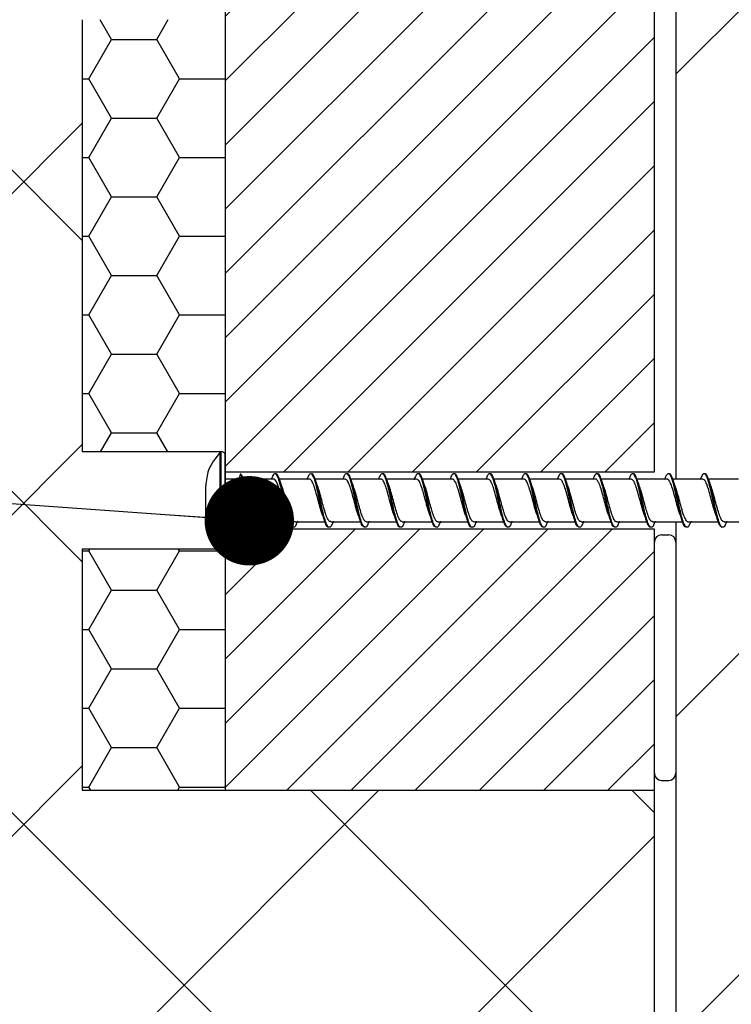
# Model space of a CAD drawing. Units: millimetres. Extents: x -14011 to -12096, y 10739 to 13500.
# Drawn here: x -13234 to -13134, y 11964 to 12101 of the extents above; entities that cross this region are included whole.
import ezdxf

# ---------------------------------------------------------------- set-up
doc = ezdxf.new("R2010")
doc.units = ezdxf.units.MM
for name, color, linetype in [('0-dim', 9, 'Continuous'), ('c-1hatch', 9, 'Continuous'), ('c-armatura', 6, 'Continuous'), ('c-metalas', 4, 'Continuous'), ('c-pjuvis', 3, 'Continuous')]:
    doc.layers.add(name, color=color, linetype=linetype)
doc.styles.add('ARIAL', font='ARIALN.TTF')
doc.dimstyles.new('DIM-10$7', dxfattribs={"dimscale": 25, "dimtxt": 25, "dimasz": 0, "dimexe": 1, "dimexo": 2.5, "dimgap": 0.5, "dimtad": 1, "dimdec": 4, "dimrnd": 1, "dimtxsty": 'ARIAL', "dimblk1": 'OBLIQUE', "dimblk2": 'OBLIQUE', "dimsah": 1, "dimcen": 4, "dimdle": 1, "dimclrd": 256, "dimclre": 256, "dimclrt": 11, "dimadec": 0, "dimazin": 0, "dimtfac": 1, "dimtdec": 4, "dimtix": 1, "dimtmove": 1, "dimatfit": 3, "dimldrblk": 'NONE', "dimfxl": 1, "dimtvp": 1, "dimtolj": 1, "dimlwd": -1, "dimarcsym": 0})

# ---------------------------------------------------------------- blocks, each defined once
blk = doc.blocks.new('_Oblique')
at = {"color": 0, "linetype": 'ByBlock', "lineweight": -2}
blk.add_line((-0.5, -0.5), (0.5, 0.5), dxfattribs=at)

msp = doc.modelspace()

# ---------------------------------------------------------------- hatches: boundary and pattern name
at = {"layer": 'c-1hatch', "ltscale": 5}
h = msp.add_hatch(dxfattribs=at)
h.set_pattern_fill('ANSI37', color=256, scale=10)
h.set_pattern_definition([(45, (-1917.88, -4e-12), (-22.45064, 22.45064), []), (135, (-1917.88, -4e-12), (-22.45064, -22.45064), [])])
h.paths.add_polyline_path([(-13144.78964, 11993.43783), (-13224.78964, 11993.43783), (-13224.78964, 12182.43783), (-13225.78964, 12182.43783), (-13225.78964, 12206.94256), (-13224.78964, 12228.47115), (-13394.78964, 12213.59808), (-13394.78964, 11707.43781), (-13173.28963, 11707.43781), (-13153.28963, 11727.43781), (-13144.78963, 11710.43781)])
h = msp.add_hatch(dxfattribs=at)
h.set_pattern_fill('HONEY', color=256, scale=2)
h.paths.add_polyline_path([(-13224.78964, 12206.44728), (-13224.78964, 12182.43783), (-13224.78964, 12171.92993), (-13205.37817, 12171.92993, -0.467361295), (-13204.78964, 12171.43783), (-13204.78964, 12202.43783), (-13204.78964, 12207.43783), (-13224.52711, 12207.43783, 0.130267043)])
h.paths.add_polyline_path([(-13204.78964, 12158.82741, -0.467361295), (-13205.37817, 12158.33531), (-13224.78964, 12158.33531), (-13224.78964, 12143.43783), (-13224.78964, 12122.43783), (-13204.78964, 12122.43783)])
h.paths.add_polyline_path([(-13224.78964, 12122.43783), (-13224.78964, 12114.73514), (-13205.37817, 12114.73514, -0.467361295), (-13204.78964, 12114.24304), (-13204.78964, 12122.43783), (-13224.78964, 12122.43783)], is_closed=False)
h.paths.add_polyline_path([(-13204.78964, 12101.63262, -0.467361295), (-13205.37817, 12101.14052), (-13224.78964, 12101.13262), (-13224.78964, 12040.73514), (-13205.37817, 12040.73514, -0.467361295), (-13204.78964, 12040.24304)])
h.paths.add_polyline_path([(-13204.78964, 11993.43783), (-13204.78964, 12027.63262, -0.467361295), (-13205.37817, 12027.14052), (-13224.78964, 12027.13262), (-13224.78964, 11993.43783)])
h = msp.add_hatch(dxfattribs=at)
h.set_pattern_fill('ANSI31', color=256, scale=2)
h.paths.add_polyline_path([(-13152.28964, 12207.43783), (-13204.78964, 12207.43783), (-13204.78964, 12202.43783), (-13204.78964, 12171.43783), (-13204.78964, 12169.13262), (-13144.78964, 12169.13262), (-13144.78964, 12171.43783), (-13144.78964, 12178.24695), (-13144.78964, 12203.24695), (-13144.78964, 12207.43783)])
h.paths.add_polyline_path([(-13204.78964, 12158.82741), (-13204.78964, 12122.43783), (-13144.78964, 12122.43783), (-13144.78964, 12139.33156), (-13144.78964, 12143.43783), (-13144.78964, 12159.33156), (-13144.78964, 12161.13262), (-13204.78964, 12161.13262)])
h.paths.add_polyline_path([(-13144.78964, 12102.13677), (-13144.78964, 12103.93783), (-13204.78964, 12103.93783), (-13204.78964, 12101.63262), (-13204.78964, 12040.24304), (-13204.78964, 12037.93783), (-13144.78964, 12037.93783)])
h.paths.add_polyline_path([(-13204.78964, 12029.93783), (-13204.78964, 12027.63262), (-13204.78964, 11993.43783), (-13144.78964, 11993.43783), (-13144.78964, 11995.8206), (-13144.78964, 12028.13677), (-13144.78964, 12029.93783), (-13198.52849, 12029.93783, -0.675038353), (-13204.32509, 12029.93783)])
h = msp.add_hatch(dxfattribs=at)
h.set_pattern_fill('ANSI32', color=256, scale=10)
h.set_pattern_definition([(45, (-2239.4, -262.95), (-67.3519, 67.3519), []), (45, (-2194.5, -262.95), (-67.3519, 67.3519), [])])
h.paths.add_polyline_path([(-12891.78963, 12207.43783), (-13141.78963, 12207.43783), (-13141.78963, 11704.43781), (-13133.28963, 11687.43781), (-13113.28963, 11707.43781), (-12891.78963, 11707.43781)])

# ---------------------------------------------------------------- linework, layer by layer
msp.add_line((-13143.78964, 12029.13677), (-13142.78964, 12029.13677), dxfattribs=at)
at = {"layer": 'c-1hatch', "linetype": 'Continuous', "lineweight": 25}
msp.add_line((-13143.78964, 11994.8206), (-13142.78964, 11994.8206), dxfattribs=at)
for centre, start, end in [((-13143.78964, 12028.13677), 90, 180), ((-13142.78964, 12028.13677), 0, 90), ((-13143.78964, 11995.8206), 180, 270), ((-13142.78964, 11995.8206), 270, 0)]:
    msp.add_arc(centre, 1, start, end, dxfattribs=at)
at = {"layer": 'c-armatura', "ltscale": 5}
for p, q in [((-13204.78964, 12122.43783), (-13204.78964, 11993.43783)), ((-13205.37817, 12040.73514), (-13224.78964, 12040.73514)), ((-13205.37817, 12027.14052), (-13224.78964, 12027.14052))]:
    msp.add_line(p, q, dxfattribs=at)
at = {"layer": 'c-armatura', "linetype": 'Continuous', "lineweight": 25}
for p, q in [((-13144.78964, 12037.93783), (-13144.78964, 12103.93783)), ((-13224.78964, 12101.13262), (-13224.78964, 12040.73514)), ((-13144.78964, 11993.43783), (-13144.78964, 12029.93783)), ((-13224.78964, 12027.13262), (-13224.78964, 11993.43783)), ((-13224.78964, 11993.43783), (-13144.78964, 11993.43783))]:
    msp.add_line(p, q, dxfattribs=at)
at = {"layer": 'c-metalas', "linetype": 'Continuous', "lineweight": 25}
for p, q in [((-13205.48769, 12033.93783), (-13205.48769, 12040.67611)), ((-13205.37817, 12033.93783), (-13205.37817, 12040.73514)), ((-13204.78964, 12033.93783), (-13204.78964, 12040.24304)), ((-13204.78964, 12037.93783), (-13144.78964, 12037.93783)), ((-13202.8884, 12036.93783), (-13204.78964, 12036.93783)), ((-13202.70075, 12037.63086), (-13202.90075, 12036.89225)), ((-13202.60075, 12037.63086), (-13202.70075, 12037.63086)), ((-13198.03915, 12036.93783), (-13202.24319, 12036.93783)), ((-13193.03962, 12036.93783), (-13197.24319, 12036.93783)), ((-13188.03899, 12036.93783), (-13192.24319, 12036.93783)), ((-13183.03957, 12036.93783), (-13187.24319, 12036.93783)), ((-13178.03966, 12036.93783), (-13182.24319, 12036.93783)), ((-13173.03941, 12036.93783), (-13177.24319, 12036.93783)), ((-13168.03978, 12036.93783), (-13172.24319, 12036.93783)), ((-13163.03916, 12036.93783), (-13167.24319, 12036.93783)), ((-13158.0397, 12036.93783), (-13162.24319, 12036.93783)), ((-13153.03902, 12036.93783), (-13157.24319, 12036.93783)), ((-13148.0401, 12036.93783), (-13152.24319, 12036.93783)), ((-13143.039, 12036.93783), (-13147.24319, 12036.93783)), ((-13138.04029, 12036.93783), (-13142.24319, 12036.93783)), ((-13133.03881, 12036.93783), (-13137.24318, 12036.93783)), ((-13207.51283, 12035.82621), (-13207.51283, 12035.98524)), ((-13207.51283, 12035.56717), (-13207.51283, 12035.82621)), ((-13207.51283, 12034.19686), (-13207.51283, 12035.56717)), ((-13207.51283, 12033.6788), (-13207.51283, 12034.19686)), ((-13207.51283, 12032.30848), (-13207.51283, 12033.6788)), ((-13205.48769, 12027.19954), (-13205.48769, 12033.93783)), ((-13205.37817, 12027.14052), (-13205.37817, 12033.93783)), ((-13204.78964, 12027.63262), (-13204.78964, 12033.93783)), ((-13207.51283, 12032.04945), (-13207.51283, 12032.30848)), ((-13207.51283, 12031.89042), (-13207.51283, 12032.04945)), ((-13204.78964, 12030.93783), (-13200.83415, 12030.93783)), ((-13200.04024, 12030.93783), (-13195.85601, 12030.93783)), ((-13195.03866, 12030.93783), (-13190.83451, 12030.93783)), ((-13190.04005, 12030.93783), (-13185.87611, 12030.93783)), ((-13185.03897, 12030.93783), (-13180.8351, 12030.93783)), ((-13180.03937, 12030.93783), (-13175.8966, 12030.93783)), ((-13175.03961, 12030.93783), (-13170.8359, 12030.93783)), ((-13170.03879, 12030.93783), (-13165.91745, 12030.93783)), ((-13165.04013, 12030.93783), (-13160.8369, 12030.93783)), ((-13160.03878, 12030.93783), (-13155.84014, 12030.93783)), ((-13155.03994, 12030.93783), (-13150.83811, 12030.93783)), ((-13150.03952, 12030.93783), (-13145.83828, 12030.93783)), ((-13145.03926, 12030.93783), (-13140.83951, 12030.93783)), ((-13140.04032, 12030.93783), (-13135.83679, 12030.93783)), ((-13135.0388, 12030.93783), (-13130.84109, 12030.93783)), ((-13144.78964, 12029.93783), (-13204.78964, 12029.93783))]:
    msp.add_line(p, q, dxfattribs=at)
at = {"layer": 'c-metalas', "linetype": 'Continuous', "lineweight": 25, "flags": 128}
msp.add_lwpolyline([(-13199.70886, 12031.03261), (-13199.91487, 12030.49629), (-13200.1985, 12030.19262), (-13200.4861, 12030.36542), (-13200.77135, 12030.99279), (-13201.05475, 12031.99227), (-13201.27437, 12032.93158), (-13201.48896, 12033.93797), (-13201.77514, 12035.25529), (-13202.06199, 12036.40548), (-13202.34538, 12037.23806), (-13202.60075, 12037.63086), (-13202.60075, 12037.63086)], dxfattribs=at)
at = {"layer": 'c-metalas', "linetype": 'Continuous', "lineweight": 25}
for centre, radius, start, end in [((-13205.34275, 12040.5383), 0.2, 100.1982667, 136.4434268), ((-13205.28964, 12040.24304), 0.5, 0, 100.1982667), ((-13205.34275, 12027.33736), 0.2, 223.5565732, 259.8017333), ((-13205.28964, 12027.63262), 0.5, 259.8017333, 0)]:
    msp.add_arc(centre, radius, start, end, dxfattribs=at)
for points, knots in [([(-13205.48769, 12040.67611), (-13206.13768, 12039.8777), (-13207.26493, 12038.49302), (-13207.43909, 12036.73119), (-13207.51283, 12035.98524)], [0, 0, 0, 0, 0.576607081, 1, 1, 1, 1]), ([(-13201.15622, 12031.80892), (-13201.16758, 12031.83339), (-13201.27333, 12032.06105), (-13201.47028, 12032.75842), (-13201.75301, 12033.7975), (-13202.04732, 12034.91416), (-13202.33536, 12035.87022), (-13202.61776, 12036.59756), (-13202.8037, 12036.79119), (-13202.90075, 12036.89225)], [0, 0, 0, 0, 0.0194210235, 0.1807565458, 0.3397677874, 0.5094988297, 0.6820462602, 0.8340459428, 1, 1, 1, 1]), ([(-13200.33936, 12030.23572), (-13200.36556, 12030.22155), (-13200.48649, 12030.15617), (-13200.70132, 12030.5224), (-13200.98989, 12031.30488), (-13201.2745, 12032.45911), (-13201.55762, 12033.79093), (-13201.84544, 12035.14628), (-13202.13103, 12036.33821), (-13202.41399, 12037.25871), (-13202.60503, 12037.50664), (-13202.70075, 12037.63086)], [0, 0, 0, 0, 0.033351488, 0.153953194, 0.275161833, 0.39591113, 0.516463135, 0.637598075, 0.758464772, 0.878991894, 1, 1, 1, 1]), ([(-13201.91847, 12036.06701), (-13201.96367, 12036.18915), (-13202.05465, 12036.43499), (-13202.1434, 12036.69297), (-13202.18806, 12036.82278)], [0, 0, 0, 0, 0.496813855, 1, 1, 1, 1]), ([(-13195.33905, 12030.22731), (-13195.41534, 12030.24105), (-13195.58734, 12030.27201), (-13195.85237, 12030.88241), (-13196.13549, 12031.87266), (-13196.42352, 12033.1399), (-13196.70886, 12034.50506), (-13196.99184, 12035.79921), (-13197.27889, 12036.85554), (-13197.56536, 12037.54339), (-13197.84824, 12037.76165), (-13198.11698, 12037.54869), (-13198.29095, 12037.07347), (-13198.36932, 12036.85936)], [0, 0, 0, 0, 0.075023699, 0.169148819, 0.263146528, 0.357608682, 0.451820854, 0.545794562, 0.640167645, 0.734485646, 0.828454745, 0.922714853, 1, 1, 1, 1]), ([(-13196.15205, 12031.808), (-13196.21172, 12031.96671), (-13196.36746, 12032.38096), (-13196.62377, 12033.30561), (-13196.90452, 12034.37253), (-13197.18258, 12035.39658), (-13197.42197, 12036.10394), (-13197.62877, 12036.57267), (-13197.82152, 12036.83779), (-13197.9594, 12036.99106), (-13198.03829, 12036.93664), (-13198.03915, 12036.93605)], [0, 0, 0, 0, 0.095478183, 0.249212697, 0.403052917, 0.54068018, 0.696758131, 0.77699198, 0.874955817, 0.998634154, 1, 1, 1, 1]), ([(-13194.70886, 12031.03261), (-13194.7776, 12030.83537), (-13194.94118, 12030.36601), (-13195.19812, 12030.11971), (-13195.48627, 12030.28527), (-13195.77167, 12030.92875), (-13196.03151, 12031.8721), (-13196.27497, 12032.91608), (-13196.51075, 12034.04609), (-13196.7753, 12035.28308), (-13197.06221, 12036.46248), (-13197.34524, 12037.29068), (-13197.57123, 12037.69903), (-13197.7031, 12037.64569), (-13197.73934, 12037.63103)], [0, 0, 0, 0, 0.068072293, 0.161984966, 0.25636676, 0.350470952, 0.444356266, 0.51639578, 0.587837805, 0.682051425, 0.776345038, 0.870229293, 0.964339289, 1, 1, 1, 1]), ([(-13196.91847, 12036.06701), (-13196.96367, 12036.18915), (-13197.05465, 12036.43499), (-13197.1434, 12036.69297), (-13197.18806, 12036.82278)], [0, 0, 0, 0, 0.496813855, 1, 1, 1, 1]), ([(-13190.33937, 12030.2399), (-13190.36963, 12030.22514), (-13190.49468, 12030.16413), (-13190.7133, 12030.54663), (-13191.0016, 12031.34758), (-13191.28669, 12032.51216), (-13191.56969, 12033.84892), (-13191.85701, 12035.19919), (-13192.14319, 12036.3888), (-13192.42614, 12037.26496), (-13192.71222, 12037.72504), (-13192.99973, 12037.67687), (-13193.21718, 12037.34809), (-13193.34153, 12036.93905), (-13193.37096, 12036.84225)], [0, 0, 0, 0, 0.029972606, 0.123874139, 0.218246115, 0.312330982, 0.406203948, 0.500496772, 0.59468292, 0.688546679, 0.782727305, 0.877025082, 0.97089902, 1, 1, 1, 1]), ([(-13191.15615, 12031.81529), (-13191.17188, 12031.84937), (-13191.2826, 12032.08936), (-13191.48498, 12032.80842), (-13191.76707, 12033.85229), (-13192.05964, 12034.95749), (-13192.34847, 12035.91782), (-13192.63926, 12036.61305), (-13192.86787, 12036.94932), (-13193.00574, 12036.90797), (-13193.03962, 12036.89781)], [0, 0, 0, 0, 0.024900726, 0.175367544, 0.32260835, 0.478288373, 0.637770842, 0.78111007, 0.946212879, 1, 1, 1, 1]), ([(-13189.70886, 12031.03261), (-13189.7776, 12030.83537), (-13189.94118, 12030.36601), (-13190.19812, 12030.11971), (-13190.48627, 12030.28527), (-13190.77167, 12030.92875), (-13191.03151, 12031.8721), (-13191.27497, 12032.91608), (-13191.51075, 12034.04609), (-13191.7753, 12035.28308), (-13192.06221, 12036.46249), (-13192.34524, 12037.29065), (-13192.57115, 12037.69897), (-13192.70295, 12037.6457), (-13192.73911, 12037.63108)], [0, 0, 0, 0, 0.068077319, 0.161996926, 0.256385689, 0.350496829, 0.444389075, 0.516433908, 0.587881208, 0.682101784, 0.776402359, 0.870293546, 0.96441049, 1, 1, 1, 1]), ([(-13191.91846, 12036.06701), (-13191.96367, 12036.18915), (-13192.05465, 12036.43499), (-13192.1434, 12036.69297), (-13192.18806, 12036.82278)], [0, 0, 0, 0, 0.496813855, 1, 1, 1, 1]), ([(-13185.33898, 12030.22094), (-13185.4192, 12030.24039), (-13185.59511, 12030.28304), (-13185.86457, 12030.91657), (-13186.14755, 12031.92162), (-13186.43513, 12033.1963), (-13186.72102, 12034.56193), (-13187.00397, 12035.84925), (-13187.29036, 12036.89248), (-13187.57749, 12037.5627), (-13187.86041, 12037.75991), (-13188.12485, 12037.53381), (-13188.29522, 12037.06047), (-13188.36994, 12036.85288)], [0, 0, 0, 0, 0.078930126, 0.173078164, 0.267040462, 0.361440518, 0.455685478, 0.549633955, 0.643925742, 0.738283797, 0.832237855, 0.92642477, 1, 1, 1, 1]), ([(-13186.15216, 12031.81134), (-13186.21657, 12031.9829), (-13186.37644, 12032.40874), (-13186.63863, 12033.36269), (-13186.92465, 12034.44915), (-13187.20751, 12035.47875), (-13187.49212, 12036.30298), (-13187.77301, 12036.84281), (-13187.95411, 12036.9061), (-13188.03899, 12036.93577)], [0, 0, 0, 0, 0.1029917771, 0.2556393627, 0.4135070676, 0.5562862528, 0.7096707942, 0.8639208547, 1, 1, 1, 1]), ([(-13184.70885, 12031.03261), (-13184.7776, 12030.83537), (-13184.94118, 12030.36601), (-13185.19812, 12030.11971), (-13185.48627, 12030.28527), (-13185.77167, 12030.92875), (-13186.03151, 12031.8721), (-13186.27497, 12032.91608), (-13186.51075, 12034.04609), (-13186.7753, 12035.28308), (-13187.06221, 12036.46249), (-13187.34524, 12037.29066), (-13187.57118, 12037.69899), (-13187.70301, 12037.6457), (-13187.7392, 12037.63106)], [0, 0, 0, 0, 0.068075377, 0.161992306, 0.256378377, 0.350486834, 0.444376401, 0.516419181, 0.587864443, 0.682082332, 0.776380217, 0.870268727, 0.964382987, 1, 1, 1, 1]), ([(-13186.91846, 12036.06701), (-13186.96367, 12036.18915), (-13187.05465, 12036.43499), (-13187.1434, 12036.69297), (-13187.18806, 12036.82278)], [0, 0, 0, 0, 0.496813855, 1, 1, 1, 1]), ([(-13180.33938, 12030.24321), (-13180.37369, 12030.22833), (-13180.50288, 12030.1723), (-13180.72533, 12030.57174), (-13181.01324, 12031.39079), (-13181.29885, 12032.56563), (-13181.58181, 12033.90645), (-13181.86851, 12035.25342), (-13182.15533, 12036.43278), (-13182.4383, 12037.29298), (-13182.72379, 12037.73405), (-13183.01181, 12037.66397), (-13183.22524, 12037.33093), (-13183.34531, 12036.93136), (-13183.37053, 12036.84741)], [0, 0, 0, 0, 0.033965738, 0.127863162, 0.222212101, 0.316361154, 0.410240168, 0.504488322, 0.598748374, 0.69262836, 0.786767301, 0.881124076, 0.975024415, 1, 1, 1, 1]), ([(-13181.15644, 12031.82442), (-13181.17742, 12031.86997), (-13181.2945, 12032.12415), (-13181.50294, 12032.87115), (-13181.7845, 12033.91853), (-13182.06954, 12034.9956), (-13182.3531, 12035.92801), (-13182.63418, 12036.60044), (-13182.86289, 12036.94653), (-13183.00121, 12036.90088), (-13183.03957, 12036.88822)], [0, 0, 0, 0, 0.0332823142, 0.1857185669, 0.3311978312, 0.4861364522, 0.6378616158, 0.7801049707, 0.9390179177, 1, 1, 1, 1]), ([(-13179.70885, 12031.03261), (-13179.7776, 12030.83537), (-13179.94118, 12030.36601), (-13180.19812, 12030.11971), (-13180.48627, 12030.28527), (-13180.77167, 12030.92875), (-13181.03151, 12031.8721), (-13181.27497, 12032.91608), (-13181.51075, 12034.04609), (-13181.7753, 12035.28308), (-13182.06221, 12036.46248), (-13182.34524, 12037.29067), (-13182.57121, 12037.69902), (-13182.70306, 12037.64569), (-13182.73928, 12037.63105)], [0, 0, 0, 0, 0.068073645, 0.161988184, 0.256371853, 0.350477915, 0.444365094, 0.516406039, 0.587849484, 0.682064975, 0.776360461, 0.870246581, 0.964358447, 1, 1, 1, 1]), ([(-13181.91846, 12036.06701), (-13181.96367, 12036.18915), (-13182.05465, 12036.43499), (-13182.1434, 12036.69297), (-13182.18806, 12036.82278)], [0, 0, 0, 0, 0.496813855, 1, 1, 1, 1]), ([(-13175.30364, 12030.19147), (-13175.39954, 12030.21874), (-13175.59108, 12030.27321), (-13175.87675, 12030.94957), (-13176.15964, 12031.9715), (-13176.44666, 12033.25271), (-13176.73317, 12034.61867), (-13177.01612, 12035.89888), (-13177.30191, 12036.92877), (-13177.58958, 12037.5812), (-13177.87259, 12037.75729), (-13178.13277, 12037.51866), (-13178.29947, 12037.04779), (-13178.37048, 12036.84722)], [0, 0, 0, 0, 0.093337725, 0.186436677, 0.279294505, 0.372542167, 0.465746616, 0.558600852, 0.651737169, 0.745045941, 0.837915759, 0.930958145, 1, 1, 1, 1]), ([(-13176.15178, 12031.80526), (-13176.21387, 12031.97206), (-13176.37261, 12032.39853), (-13176.58867, 12033.17827), (-13176.79369, 12033.9584), (-13176.98252, 12034.65889), (-13177.21711, 12035.5072), (-13177.49659, 12036.31577), (-13177.78075, 12036.85616), (-13177.95884, 12036.89815), (-13178.03966, 12036.91721)], [0, 0, 0, 0, 0.099518625, 0.254437509, 0.337514288, 0.430836431, 0.550365332, 0.715578372, 0.870921673, 1, 1, 1, 1]), ([(-13174.70885, 12031.03261), (-13174.7776, 12030.83537), (-13174.94118, 12030.36601), (-13175.19812, 12030.11971), (-13175.48627, 12030.28527), (-13175.77167, 12030.92875), (-13176.03151, 12031.8721), (-13176.27497, 12032.91608), (-13176.51075, 12034.04609), (-13176.7753, 12035.28308), (-13177.06221, 12036.46249), (-13177.34524, 12037.29064), (-13177.57114, 12037.69895), (-13177.70291, 12037.6457), (-13177.73906, 12037.63109)], [0, 0, 0, 0, 0.068078566, 0.161999893, 0.256390386, 0.35050325, 0.444397216, 0.516443369, 0.587891978, 0.68211428, 0.776416583, 0.87030949, 0.964428159, 1, 1, 1, 1]), ([(-13176.91846, 12036.06701), (-13176.96367, 12036.18915), (-13177.05465, 12036.43499), (-13177.1434, 12036.69297), (-13177.18806, 12036.82278)], [0, 0, 0, 0, 0.496813855, 1, 1, 1, 1]), ([(-13170.33939, 12030.24566), (-13170.37776, 12030.23114), (-13170.51109, 12030.1807), (-13170.73742, 12030.59771), (-13171.02481, 12031.43455), (-13171.31101, 12032.61939), (-13171.59396, 12033.964), (-13171.88001, 12035.30735), (-13172.16744, 12036.4762), (-13172.45047, 12037.32025), (-13172.73545, 12037.74223), (-13173.02383, 12037.65013), (-13173.23326, 12037.31373), (-13173.34901, 12036.92426), (-13173.36999, 12036.85365)], [0, 0, 0, 0, 0.037948231, 0.131852483, 0.2261726, 0.320396636, 0.414292649, 0.508500112, 0.602835094, 0.696742262, 0.790850285, 0.885260294, 0.979197979, 1, 1, 1, 1]), ([(-13171.15585, 12031.82185), (-13171.17889, 12031.87337), (-13171.30193, 12032.14845), (-13171.51544, 12032.91325), (-13171.79641, 12033.96452), (-13172.08094, 12035.03746), (-13172.36512, 12035.9581), (-13172.60172, 12036.53442), (-13172.79293, 12036.80217), (-13172.92304, 12036.93806), (-13173.00473, 12036.90601), (-13173.03941, 12036.8924)], [0, 0, 0, 0, 0.0365210214, 0.1949775456, 0.3384910193, 0.4882047954, 0.6462605262, 0.7869937021, 0.8712927817, 0.9453605272, 1, 1, 1, 1]), ([(-13169.70885, 12031.03261), (-13169.7776, 12030.83537), (-13169.94118, 12030.36601), (-13170.19812, 12030.11971), (-13170.48627, 12030.28527), (-13170.77167, 12030.92875), (-13171.03151, 12031.8721), (-13171.27497, 12032.91608), (-13171.51075, 12034.04609), (-13171.7753, 12035.28308), (-13172.06221, 12036.46248), (-13172.34524, 12037.29068), (-13172.57126, 12037.69906), (-13172.70315, 12037.64569), (-13172.73942, 12037.63102)], [0, 0, 0, 0, 0.068070437, 0.161980549, 0.256359771, 0.350461397, 0.444344151, 0.516381701, 0.587821778, 0.682032829, 0.776323871, 0.870205566, 0.964312996, 1, 1, 1, 1]), ([(-13171.91846, 12036.06701), (-13171.96367, 12036.18915), (-13172.05465, 12036.43499), (-13172.1434, 12036.69297), (-13172.18806, 12036.82278)], [0, 0, 0, 0, 0.496813855, 1, 1, 1, 1]), ([(-13165.31567, 12030.18941), (-13165.4114, 12030.22344), (-13165.6027, 12030.29145), (-13165.88891, 12030.9858), (-13166.17178, 12032.02111), (-13166.45814, 12033.30944), (-13166.7453, 12034.67519), (-13167.02829, 12035.94811), (-13167.31353, 12036.96438), (-13167.60163, 12037.5989), (-13167.88479, 12037.75379), (-13168.14074, 12037.50325), (-13168.30369, 12037.03546), (-13168.37093, 12036.84242)], [0, 0, 0, 0, 0.093644878, 0.187145736, 0.280346978, 0.373883325, 0.467496371, 0.560704115, 0.654137352, 0.747834626, 0.841068102, 0.934416879, 1, 1, 1, 1]), ([(-13166.15085, 12031.79691), (-13166.22429, 12031.99966), (-13166.39787, 12032.47885), (-13166.67729, 12033.51107), (-13166.96599, 12034.6055), (-13167.24302, 12035.59041), (-13167.52311, 12036.37735), (-13167.79434, 12036.87266), (-13167.9683, 12036.90224), (-13168.03978, 12036.91439)], [0, 0, 0, 0, 0.117429465, 0.277530948, 0.44181509, 0.572648198, 0.721992448, 0.885776264, 1, 1, 1, 1]), ([(-13164.70885, 12031.03261), (-13164.7776, 12030.83537), (-13164.94118, 12030.36601), (-13165.19812, 12030.11971), (-13165.48627, 12030.28527), (-13165.77167, 12030.92875), (-13166.03151, 12031.8721), (-13166.27497, 12032.91608), (-13166.51075, 12034.04609), (-13166.7753, 12035.28308), (-13167.06221, 12036.46249), (-13167.34524, 12037.29063), (-13167.57109, 12037.69891), (-13167.70282, 12037.6457), (-13167.73892, 12037.63112)], [0, 0, 0, 0, 0.06808168, 0.162007304, 0.256402115, 0.350519284, 0.444417545, 0.516466994, 0.587918872, 0.682145484, 0.7764521, 0.870349303, 0.964472277, 1, 1, 1, 1]), ([(-13166.91846, 12036.06701), (-13166.96367, 12036.18915), (-13167.05465, 12036.43499), (-13167.1434, 12036.69297), (-13167.18806, 12036.82278)], [0, 0, 0, 0, 0.496813855, 1, 1, 1, 1]), ([(-13160.3394, 12030.24726), (-13160.38183, 12030.2336), (-13160.51931, 12030.18932), (-13160.74955, 12030.62451), (-13161.03629, 12031.47883), (-13161.32315, 12032.67342), (-13161.60612, 12034.02157), (-13161.8916, 12035.36099), (-13162.17951, 12036.51909), (-13162.46265, 12037.34676), (-13162.74718, 12037.74958), (-13163.0358, 12037.63533), (-13163.24121, 12037.29651), (-13163.35263, 12036.9178), (-13163.36933, 12036.86103)], [0, 0, 0, 0, 0.041917367, 0.135840001, 0.230126441, 0.324436541, 0.41836112, 0.512539228, 0.606944024, 0.700889937, 0.794978448, 0.889436513, 0.983423091, 1, 1, 1, 1]), ([(-13161.15544, 12031.82479), (-13161.18209, 12031.8852), (-13161.30771, 12032.16992), (-13161.52559, 12032.94841), (-13161.80657, 12034.00348), (-13162.08916, 12035.0666), (-13162.37476, 12035.99361), (-13162.65854, 12036.64143), (-13162.8786, 12036.95715), (-13163.00754, 12036.90547), (-13163.03916, 12036.8928)], [0, 0, 0, 0, 0.0423214182, 0.1994624313, 0.3446099229, 0.4941726026, 0.6489715566, 0.7958715824, 0.9499409633, 1, 1, 1, 1]), ([(-13159.70885, 12031.03261), (-13159.7776, 12030.83537), (-13159.94118, 12030.36601), (-13160.19812, 12030.11971), (-13160.48627, 12030.28527), (-13160.77167, 12030.92875), (-13161.03151, 12031.8721), (-13161.27497, 12032.91608), (-13161.51075, 12034.04609), (-13161.7753, 12035.28308), (-13162.06221, 12036.46248), (-13162.34524, 12037.2907), (-13162.5713, 12037.69909), (-13162.70323, 12037.64569), (-13162.73954, 12037.63099)], [0, 0, 0, 0, 0.068067788, 0.161974248, 0.256349797, 0.350447763, 0.444326864, 0.516361612, 0.58779891, 0.682006296, 0.77629367, 0.870171713, 0.964275482, 1, 1, 1, 1]), ([(-13161.91846, 12036.06701), (-13161.96367, 12036.18915), (-13162.05465, 12036.43499), (-13162.1434, 12036.69297), (-13162.18806, 12036.82278)], [0, 0, 0, 0, 0.496813855, 1, 1, 1, 1]), ([(-13155.32773, 12030.18819), (-13155.42325, 12030.22897), (-13155.61424, 12030.31051), (-13155.90105, 12031.02266), (-13156.18394, 12032.07117), (-13156.46969, 12033.36634), (-13156.75739, 12034.73157), (-13157.04047, 12035.9969), (-13157.32523, 12036.99931), (-13157.61362, 12037.61579), (-13157.89701, 12037.74939), (-13158.14876, 12037.4876), (-13158.30788, 12037.02347), (-13158.37129, 12036.83849)], [0, 0, 0, 0, 0.093945486, 0.187858884, 0.281413937, 0.375247681, 0.469264612, 0.562836332, 0.656576376, 0.750656183, 0.844263844, 0.937929028, 1, 1, 1, 1]), ([(-13156.15051, 12031.79198), (-13156.22314, 12031.99375), (-13156.39526, 12032.47187), (-13156.66494, 12033.46602), (-13156.95072, 12034.54536), (-13157.2331, 12035.56284), (-13157.51951, 12036.37135), (-13157.79509, 12036.86707), (-13157.96499, 12036.90262), (-13158.0397, 12036.91826)], [0, 0, 0, 0, 0.116206369, 0.275370401, 0.426544536, 0.566381919, 0.728257814, 0.880512817, 1, 1, 1, 1]), ([(-13154.70885, 12031.03261), (-13154.7776, 12030.83537), (-13154.94118, 12030.36601), (-13155.19812, 12030.11971), (-13155.48627, 12030.28527), (-13155.77167, 12030.92875), (-13156.03151, 12031.8721), (-13156.27497, 12032.91608), (-13156.51075, 12034.04609), (-13156.7753, 12035.28308), (-13157.06221, 12036.4625), (-13157.34524, 12037.29061), (-13157.57105, 12037.69888), (-13157.70273, 12037.6457), (-13157.73879, 12037.63115)], [0, 0, 0, 0, 0.068084542, 0.162014115, 0.256412895, 0.350534021, 0.44443623, 0.516488708, 0.587943589, 0.682174163, 0.776484744, 0.870385894, 0.964512826, 1, 1, 1, 1]), ([(-13156.91846, 12036.06701), (-13156.96367, 12036.18915), (-13157.05465, 12036.43499), (-13157.1434, 12036.69297), (-13157.18806, 12036.82278)], [0, 0, 0, 0, 0.496813855, 1, 1, 1, 1]), ([(-13150.33942, 12030.24801), (-13150.38589, 12030.23571), (-13150.52754, 12030.19819), (-13150.76171, 12030.65215), (-13151.0478, 12031.52366), (-13151.33526, 12032.72776), (-13151.61829, 12034.07915), (-13151.90326, 12035.41432), (-13152.19152, 12036.5614), (-13152.47485, 12037.37251), (-13152.75897, 12037.75609), (-13153.0477, 12037.61957), (-13153.2491, 12037.2793), (-13153.35615, 12036.91203), (-13153.36853, 12036.86956)], [0, 0, 0, 0, 0.045870633, 0.13982383, 0.234083132, 0.328480217, 0.422445547, 0.516606289, 0.611076368, 0.705073203, 0.799154253, 0.893655793, 0.987703422, 1, 1, 1, 1]), ([(-13151.15512, 12031.82812), (-13151.18784, 12031.90403), (-13151.31672, 12032.20306), (-13151.54026, 12033.00017), (-13151.81857, 12034.04893), (-13152.10261, 12035.11664), (-13152.3437, 12035.88211), (-13152.50326, 12036.28915), (-13152.59744, 12036.49292), (-13152.74298, 12036.75195), (-13152.89281, 12036.96444), (-13153.01364, 12036.91184), (-13153.03902, 12036.9008)], [0, 0, 0, 0, 0.051981814, 0.204772276, 0.352897519, 0.498660053, 0.657628644, 0.730458914, 0.758392384, 0.809006509, 0.959883807, 1, 1, 1, 1]), ([(-13149.70885, 12031.03261), (-13149.7776, 12030.83537), (-13149.94118, 12030.36601), (-13150.19812, 12030.11971), (-13150.48627, 12030.28527), (-13150.77167, 12030.92875), (-13151.03151, 12031.8721), (-13151.27497, 12032.91608), (-13151.51075, 12034.04609), (-13151.7753, 12035.28309), (-13152.06221, 12036.46247), (-13152.34524, 12037.29071), (-13152.57132, 12037.69912), (-13152.70329, 12037.64569), (-13152.73963, 12037.63097)], [0, 0, 0, 0, 0.068065775, 0.161969457, 0.256342215, 0.350437397, 0.444313722, 0.516346339, 0.587781524, 0.681986124, 0.776270708, 0.870145974, 0.96424696, 1, 1, 1, 1]), ([(-13151.91846, 12036.06701), (-13151.96367, 12036.18915), (-13152.05465, 12036.43499), (-13152.1434, 12036.69297), (-13152.18806, 12036.82278)], [0, 0, 0, 0, 0.496813855, 1, 1, 1, 1]), ([(-13145.33982, 12030.18783), (-13145.4351, 12030.23534), (-13145.62575, 12030.33039), (-13145.91316, 12031.06017), (-13146.1961, 12032.12168), (-13146.48132, 12033.42339), (-13146.76943, 12034.78781), (-13147.05266, 12036.04526), (-13147.33699, 12037.03355), (-13147.62555, 12037.63185), (-13147.90922, 12037.74411), (-13148.15682, 12037.47172), (-13148.31203, 12037.01186), (-13148.37157, 12036.83544)], [0, 0, 0, 0, 0.094244168, 0.1885765139, 0.2824960645, 0.3766372731, 0.4710524141, 0.5649988634, 0.6590559157, 0.7535123739, 0.8475050271, 0.9414969428, 1, 1, 1, 1]), ([(-13146.14958, 12031.78473), (-13146.23181, 12032.01728), (-13146.40832, 12032.51654), (-13146.6813, 12033.52997), (-13146.96955, 12034.61691), (-13147.24794, 12035.60938), (-13147.44867, 12036.16744), (-13147.57816, 12036.45112), (-13147.68002, 12036.64752), (-13147.83831, 12036.88788), (-13147.97015, 12036.89865), (-13148.0401, 12036.90437)], [0, 0, 0, 0, 0.1311323818, 0.2815233157, 0.4331396153, 0.5836443821, 0.7273369515, 0.7502345409, 0.7899371326, 0.888548661, 1, 1, 1, 1]), ([(-13144.70885, 12031.03261), (-13144.7776, 12030.83537), (-13144.94118, 12030.36601), (-13145.19812, 12030.11971), (-13145.48627, 12030.28527), (-13145.77166, 12030.92875), (-13146.03151, 12031.8721), (-13146.27497, 12032.91608), (-13146.51075, 12034.04609), (-13146.7753, 12035.28308), (-13147.06221, 12036.4625), (-13147.34524, 12037.2906), (-13147.57101, 12037.69885), (-13147.70266, 12037.64571), (-13147.73868, 12037.63117)], [0, 0, 0, 0, 0.068086977, 0.162019908, 0.256422062, 0.350546553, 0.444452119, 0.516507173, 0.587964609, 0.682198552, 0.776512505, 0.870417012, 0.964547309, 1, 1, 1, 1]), ([(-13146.91846, 12036.06701), (-13146.96367, 12036.18915), (-13147.05465, 12036.43499), (-13147.1434, 12036.69297), (-13147.18806, 12036.82278)], [0, 0, 0, 0, 0.496813855, 1, 1, 1, 1]), ([(-13140.33943, 12030.24794), (-13140.38994, 12030.23749), (-13140.53576, 12030.20732), (-13140.77389, 12030.68063), (-13141.05939, 12031.56903), (-13141.34732, 12032.78241), (-13141.63048, 12034.13672), (-13141.915, 12035.46732), (-13142.20349, 12036.60315), (-13142.48705, 12037.39748), (-13142.77084, 12037.76177), (-13143.05953, 12037.60282), (-13143.25692, 12037.26214), (-13143.35957, 12036.90698), (-13143.36758, 12036.8793)], [0, 0, 0, 0, 0.04981369, 0.143809475, 0.238053426, 0.332532842, 0.426550948, 0.520706182, 0.615236823, 0.709296592, 0.803382097, 0.897922351, 0.99204302, 1, 1, 1, 1]), ([(-13141.15506, 12031.82845), (-13141.18833, 12031.90595), (-13141.32377, 12032.2215), (-13141.56053, 12033.07165), (-13141.80843, 12034.01601), (-13141.99561, 12034.70403), (-13142.17421, 12035.35229), (-13142.35171, 12035.90269), (-13142.52974, 12036.35707), (-13142.71983, 12036.72591), (-13142.88995, 12036.96981), (-13143.01653, 12036.91506), (-13143.039, 12036.90533)], [0, 0, 0, 0, 0.052911219, 0.215419672, 0.372554606, 0.452166822, 0.510025039, 0.663633131, 0.727145301, 0.799724079, 0.96444112, 1, 1, 1, 1]), ([(-13139.70885, 12031.03261), (-13139.7776, 12030.83537), (-13139.94118, 12030.36601), (-13140.19812, 12030.11971), (-13140.48627, 12030.28527), (-13140.77166, 12030.92875), (-13141.03151, 12031.8721), (-13141.27497, 12032.91608), (-13141.51075, 12034.04609), (-13141.7753, 12035.28309), (-13142.06221, 12036.46247), (-13142.34524, 12037.29072), (-13142.57134, 12037.69913), (-13142.70333, 12037.64568), (-13142.73969, 12037.63096)], [0, 0, 0, 0, 0.06806445, 0.161966303, 0.256337224, 0.350430574, 0.444305071, 0.516336286, 0.58777008, 0.681972846, 0.776255595, 0.870129033, 0.964228187, 1, 1, 1, 1]), ([(-13141.91846, 12036.06701), (-13141.96367, 12036.18915), (-13142.05465, 12036.43499), (-13142.1434, 12036.69297), (-13142.18806, 12036.82278)], [0, 0, 0, 0, 0.496813855, 1, 1, 1, 1]), ([(-13135.35194, 12030.18832), (-13135.44701, 12030.24255), (-13135.63734, 12030.35111), (-13135.92524, 12031.09835), (-13136.20829, 12032.17262), (-13136.49302, 12033.48057), (-13136.78142, 12034.84388), (-13137.06486, 12036.09315), (-13137.34882, 12037.06707), (-13137.63743, 12037.64709), (-13137.92145, 12037.73794), (-13138.16491, 12037.45562), (-13138.31614, 12037.00063), (-13138.37177, 12036.83329)], [0, 0, 0, 0, 0.094552545, 0.189299039, 0.283594075, 0.378053143, 0.472860911, 0.567193137, 0.661577724, 0.756405054, 0.850793794, 0.945123088, 1, 1, 1, 1]), ([(-13136.15006, 12031.78095), (-13136.23623, 12032.02765), (-13136.41768, 12032.54709), (-13136.69183, 12033.5718), (-13136.98265, 12034.66401), (-13137.21946, 12035.50786), (-13137.41121, 12036.05577), (-13137.59318, 12036.50975), (-13137.80661, 12036.88603), (-13137.97165, 12036.89396), (-13138.04029, 12036.89725)], [0, 0, 0, 0, 0.137358129, 0.289218767, 0.436126212, 0.593272876, 0.669559922, 0.736526764, 0.89042657, 1, 1, 1, 1]), ([(-13134.70885, 12031.03261), (-13134.7776, 12030.83537), (-13134.94118, 12030.36601), (-13135.19812, 12030.11971), (-13135.48627, 12030.28527), (-13135.77166, 12030.92875), (-13136.03151, 12031.8721), (-13136.27497, 12032.91608), (-13136.51075, 12034.04609), (-13136.7753, 12035.28308), (-13137.06221, 12036.4625), (-13137.34524, 12037.29059), (-13137.57098, 12037.69882), (-13137.70261, 12037.64571), (-13137.7386, 12037.63118)], [0, 0, 0, 0, 0.0680888088, 0.1620242676, 0.256428962, 0.3505559865, 0.444464079, 0.5165210724, 0.5879804311, 0.6822169099, 0.7765334008, 0.8704404347, 0.9645732645, 1, 1, 1, 1]), ([(-13136.91846, 12036.06701), (-13136.96367, 12036.18915), (-13137.05465, 12036.43499), (-13137.1434, 12036.69297), (-13137.18806, 12036.82278)], [0, 0, 0, 0, 0.496813855, 1, 1, 1, 1]), ([(-13200.04024, 12030.97667), (-13200.06829, 12030.96453), (-13200.14427, 12030.93167), (-13200.26574, 12031.0482), (-13200.45106, 12031.29745), (-13200.69723, 12031.8537), (-13200.98309, 12032.78388), (-13201.25723, 12033.82075), (-13201.49194, 12034.6993), (-13201.68698, 12035.38521), (-13201.82283, 12035.82412), (-13201.90273, 12036.01087), (-13201.9253, 12036.06362)], [0, 0, 0, 0, 0.044755992, 0.1212434797, 0.1913416968, 0.3474206614, 0.5047620813, 0.6468302853, 0.7882061532, 0.8718181619, 0.9637963778, 1, 1, 1, 1]), ([(-13195.03866, 12030.96347), (-13195.11302, 12030.97567), (-13195.29268, 12031.00514), (-13195.51854, 12031.43476), (-13195.6943, 12031.88757), (-13195.77476, 12032.1305), (-13195.81574, 12032.25753), (-13195.83689, 12032.32438), (-13195.84767, 12032.35875), (-13195.85253, 12032.37429), (-13195.85429, 12032.37994), (-13195.8545, 12032.3806), (-13195.85451, 12032.38063), (-13195.85452, 12032.38066), (-13195.85453, 12032.38069), (-13195.85455, 12032.38075), (-13195.85461, 12032.38096), (-13195.85479, 12032.38152), (-13195.85672, 12032.3877), (-13195.86188, 12032.40421), (-13195.87797, 12032.45599), (-13195.92652, 12032.61466), (-13196.01888, 12032.92843), (-13196.19512, 12033.57766), (-13196.43068, 12034.47028), (-13196.64903, 12035.26742), (-13196.78566, 12035.69137), (-13196.8372, 12035.84159), (-13196.85465, 12035.89126), (-13196.8607, 12035.90834), (-13196.86325, 12035.9155), (-13196.86369, 12035.91674), (-13196.86384, 12035.91717), (-13196.86389, 12035.91729), (-13196.86391, 12035.91735), (-13196.86393, 12035.9174), (-13196.86396, 12035.91751), (-13196.86439, 12035.91871), (-13196.8679, 12035.9286), (-13196.87751, 12035.95552), (-13196.897, 12036.00953), (-13196.91328, 12036.05301), (-13196.92349, 12036.08027)], [0, 0, 0, 0, 0.11755339, 0.28404461, 0.359583276, 0.396398753, 0.415478563, 0.425239463, 0.430175103, 0.432656711, 0.432967558, 0.432977274, 0.432983353, 0.432985503, 0.432989832, 0.432998598, 0.433016566, 0.433094246, 0.433277489, 0.43608178, 0.441265338, 0.458769235, 0.512991048, 0.586698503, 0.743000487, 0.882510993, 0.939873654, 0.958402818, 0.964136417, 0.96751563, 0.967992557, 0.968175839, 0.968215911, 0.968235085, 0.968244456, 0.968247189, 0.968266518, 0.968305174, 0.968923405, 0.973850646, 0.983605924, 1, 1, 1, 1]), ([(-13190.04005, 12030.99642), (-13190.09454, 12030.98272), (-13190.18709, 12030.95945), (-13190.31428, 12031.10855), (-13190.49176, 12031.37496), (-13190.73351, 12031.9611), (-13191.02909, 12032.94624), (-13191.308, 12034.01629), (-13191.59117, 12035.05823), (-13191.799, 12035.78442), (-13191.91168, 12036.03817), (-13191.92518, 12036.06858)], [0, 0, 0, 0, 0.0863207487, 0.1466221762, 0.2044464947, 0.3719781157, 0.527834114, 0.6729926781, 0.8196139352, 0.97838734, 1, 1, 1, 1]), ([(-13185.03897, 12030.95013), (-13185.13817, 12030.98561), (-13185.33511, 12031.05604), (-13185.62405, 12031.66579), (-13185.90496, 12032.51515), (-13186.18922, 12033.55851), (-13186.4745, 12034.62915), (-13186.71837, 12035.52179), (-13186.86609, 12035.9021), (-13186.92585, 12036.05595)], [0, 0, 0, 0, 0.157492909, 0.312658178, 0.456326049, 0.608153958, 0.765169961, 0.904998245, 1, 1, 1, 1]), ([(-13180.03937, 12030.98614), (-13180.10412, 12030.98112), (-13180.20694, 12030.97315), (-13180.34637, 12031.15174), (-13180.48599, 12031.38104), (-13180.63886, 12031.72834), (-13180.83797, 12032.31109), (-13181.07796, 12033.12284), (-13181.35177, 12034.18395), (-13181.62878, 12035.18834), (-13181.82042, 12035.85664), (-13181.91897, 12036.06505), (-13181.92204, 12036.07154)], [0, 0, 0, 0, 0.102185909, 0.162276805, 0.226229016, 0.324776876, 0.402655427, 0.551286564, 0.699519808, 0.842722154, 0.99510475, 1, 1, 1, 1]), ([(-13175.03961, 12030.95297), (-13175.0494, 12030.94794), (-13175.1173, 12030.91304), (-13175.21009, 12030.99786), (-13175.30163, 12031.09598), (-13175.34117, 12031.1504), (-13175.3599, 12031.17827), (-13175.36727, 12031.18963), (-13175.36898, 12031.19229), (-13175.36929, 12031.19277), (-13175.36943, 12031.19299), (-13175.36948, 12031.19306), (-13175.36948, 12031.19308), (-13175.36953, 12031.19315), (-13175.36967, 12031.19337), (-13175.37033, 12031.19439), (-13175.37519, 12031.20187), (-13175.38774, 12031.22137), (-13175.42568, 12031.28312), (-13175.52028, 12031.45683), (-13175.65514, 12031.77155), (-13175.76666, 12032.10394), (-13175.83213, 12032.30953), (-13175.8867, 12032.48289), (-13176.02308, 12032.93563), (-13176.20645, 12033.62929), (-13176.38254, 12034.28919), (-13176.48138, 12034.65221), (-13176.51752, 12034.78263), (-13176.53027, 12034.8289), (-13176.53103, 12034.83168), (-13176.53108, 12034.83185), (-13176.53109, 12034.8319), (-13176.53111, 12034.83197), (-13176.53117, 12034.8322), (-13176.53132, 12034.83274), (-13176.53182, 12034.83456), (-13176.533, 12034.83886), (-13176.53555, 12034.84812), (-13176.54355, 12034.87719), (-13176.56245, 12034.94559), (-13176.60192, 12035.08653), (-13176.64172, 12035.22639), (-13176.68193, 12035.36094), (-13176.73299, 12035.52695), (-13176.81663, 12035.79385), (-13176.88736, 12035.96662), (-13176.92548, 12036.05972)], [0, 0, 0, 0, 0.015639505, 0.108428523, 0.144330423, 0.163052176, 0.172411323, 0.174750917, 0.17504336, 0.17518958, 0.175262691, 0.175267231, 0.175269331, 0.175273547, 0.175343855, 0.175500575, 0.176342206, 0.183144661, 0.195444412, 0.236522545, 0.332966424, 0.406678867, 0.418099842, 0.437760937, 0.492997374, 0.632358968, 0.733001964, 0.769908177, 0.789146951, 0.790309094, 0.790372557, 0.790380414, 0.790384326, 0.790393483, 0.790411795, 0.790485045, 0.790631546, 0.791217546, 0.792389547, 0.794733541, 0.804109292, 0.822859445, 0.858260508, 0.868736625, 0.886800613, 0.939000078, 1, 1, 1, 1]), ([(-13170.03879, 12030.97696), (-13170.11425, 12030.98421), (-13170.28529, 12031.00063), (-13170.54631, 12031.48242), (-13170.73998, 12032.01706), (-13170.85103, 12032.36941), (-13170.90308, 12032.53684), (-13170.99431, 12032.84281), (-13171.16662, 12033.46672), (-13171.40116, 12034.35868), (-13171.66987, 12035.36418), (-13171.84711, 12035.85472), (-13171.93024, 12036.0848)], [0, 0, 0, 0, 0.118696302, 0.269036318, 0.415796618, 0.427011924, 0.445808161, 0.498037739, 0.570392389, 0.720688582, 0.868987511, 1, 1, 1, 1]), ([(-13165.04013, 12030.97777), (-13165.07215, 12030.96708), (-13165.19711, 12030.92533), (-13165.41389, 12031.22701), (-13165.65739, 12031.76379), (-13165.86253, 12032.39846), (-13166.06144, 12033.0707), (-13166.29624, 12033.97237), (-13166.57922, 12035.01393), (-13166.79372, 12035.76844), (-13166.91217, 12036.04155), (-13166.92544, 12036.07217)], [0, 0, 0, 0, 0.05086983, 0.198543804, 0.34941725, 0.431158944, 0.531759272, 0.661205462, 0.810225491, 0.978728422, 1, 1, 1, 1]), ([(-13160.03878, 12030.96537), (-13160.12922, 12030.98755), (-13160.31883, 12031.03407), (-13160.59958, 12031.60442), (-13160.88127, 12032.43714), (-13161.16707, 12033.46773), (-13161.40498, 12034.37435), (-13161.58237, 12035.02138), (-13161.73755, 12035.55986), (-13161.85226, 12035.86306), (-13161.92738, 12036.06162)], [0, 0, 0, 0, 0.143076846, 0.299953687, 0.444157022, 0.59487333, 0.752504809, 0.818480925, 0.8811291, 1, 1, 1, 1]), ([(-13155.03994, 12030.98895), (-13155.09298, 12030.98035), (-13155.23583, 12030.95719), (-13155.47248, 12031.33144), (-13155.75736, 12032.03448), (-13156.04721, 12033.01188), (-13156.32452, 12034.07995), (-13156.60781, 12035.11377), (-13156.80635, 12035.81672), (-13156.91265, 12036.04675), (-13156.91736, 12036.05694)], [0, 0, 0, 0, 0.0843628927, 0.2271637321, 0.3825544731, 0.538710622, 0.6865801777, 0.8295426144, 0.9924477135, 1, 1, 1, 1]), ([(-13150.03952, 12030.95111), (-13150.048, 12030.94682), (-13150.15276, 12030.89382), (-13150.35417, 12031.13092), (-13150.63992, 12031.69677), (-13150.91896, 12032.56535), (-13151.20888, 12033.633), (-13151.49903, 12034.72355), (-13151.73949, 12035.58519), (-13151.87539, 12035.93064), (-13151.92573, 12036.05861)], [0, 0, 0, 0, 0.013559921, 0.167467621, 0.320662384, 0.463457763, 0.61508158, 0.783170725, 0.919669734, 1, 1, 1, 1]), ([(-13145.03926, 12030.98475), (-13145.1067, 12030.98405), (-13145.26894, 12030.98236), (-13145.45538, 12031.31887), (-13145.59623, 12031.63732), (-13145.68984, 12031.87586), (-13145.84218, 12032.32663), (-13146.08575, 12033.15218), (-13146.36894, 12034.24099), (-13146.64825, 12035.28668), (-13146.82973, 12035.8118), (-13146.91603, 12036.06151)], [0, 0, 0, 0, 0.1068910241, 0.2571595368, 0.3016037603, 0.3303030131, 0.4068591013, 0.5518160569, 0.711702031, 0.8629049526, 1, 1, 1, 1]), ([(-13140.04032, 12030.98245), (-13140.06839, 12030.96913), (-13140.18548, 12030.91358), (-13140.39676, 12031.20324), (-13140.63135, 12031.69477), (-13140.81958, 12032.26493), (-13141.01332, 12032.89381), (-13141.2532, 12033.80909), (-13141.54152, 12034.87763), (-13141.7651, 12035.66969), (-13141.89298, 12035.98305), (-13141.92572, 12036.06326)], [0, 0, 0, 0, 0.044620444, 0.186144627, 0.340939868, 0.408281778, 0.494344776, 0.644044391, 0.795549017, 0.947666724, 1, 1, 1, 1]), ([(-13135.0388, 12030.95699), (-13135.12176, 12030.97469), (-13135.24664, 12031.00134), (-13135.38465, 12031.21223), (-13135.47826, 12031.37842), (-13135.62334, 12031.68254), (-13135.84455, 12032.31702), (-13136.13335, 12033.33747), (-13136.41523, 12034.41095), (-13136.67721, 12035.38765), (-13136.8474, 12035.85139), (-13136.9287, 12036.07289)], [0, 0, 0, 0, 0.1299263509, 0.1955449038, 0.2250780625, 0.2776811653, 0.4243796552, 0.5806186439, 0.7313322037, 0.8716750978, 1, 1, 1, 1]), ([(-13207.51283, 12031.89042), (-13207.39, 12030.93938), (-13207.16206, 12029.17455), (-13206.01611, 12027.82284), (-13205.48769, 12027.19954)], [0, 0, 0, 0, 0.538881913, 1, 1, 1, 1]), ([(-13201.16301, 12031.80979), (-13201.11766, 12031.68744), (-13201.02628, 12031.44093), (-13200.93659, 12031.18207), (-13200.89141, 12031.0517)], [0, 0, 0, 0, 0.496356436, 1, 1, 1, 1]), ([(-13196.16301, 12031.80979), (-13196.11766, 12031.68744), (-13196.02628, 12031.44093), (-13195.93658, 12031.18207), (-13195.89141, 12031.0517)], [0, 0, 0, 0, 0.4963564363, 1, 1, 1, 1]), ([(-13191.16301, 12031.80979), (-13191.11766, 12031.68744), (-13191.02628, 12031.44093), (-13190.93658, 12031.18207), (-13190.89141, 12031.0517)], [0, 0, 0, 0, 0.496356436, 1, 1, 1, 1]), ([(-13186.16301, 12031.80979), (-13186.11766, 12031.68744), (-13186.02628, 12031.44093), (-13185.93658, 12031.18207), (-13185.89141, 12031.0517)], [0, 0, 0, 0, 0.496356436, 1, 1, 1, 1]), ([(-13181.16301, 12031.80979), (-13181.11766, 12031.68744), (-13181.02628, 12031.44093), (-13180.93658, 12031.18207), (-13180.89141, 12031.0517)], [0, 0, 0, 0, 0.4963564363, 1, 1, 1, 1]), ([(-13176.16301, 12031.80979), (-13176.11766, 12031.68744), (-13176.02628, 12031.44093), (-13175.93658, 12031.18207), (-13175.89141, 12031.0517)], [0, 0, 0, 0, 0.496356436, 1, 1, 1, 1]), ([(-13171.16301, 12031.80979), (-13171.11766, 12031.68744), (-13171.02628, 12031.44093), (-13170.93658, 12031.18207), (-13170.89141, 12031.0517)], [0, 0, 0, 0, 0.4963564363, 1, 1, 1, 1]), ([(-13166.16301, 12031.80979), (-13166.11766, 12031.68744), (-13166.02628, 12031.44093), (-13165.93658, 12031.18207), (-13165.89141, 12031.0517)], [0, 0, 0, 0, 0.496356436, 1, 1, 1, 1]), ([(-13161.16301, 12031.80979), (-13161.11766, 12031.68744), (-13161.02628, 12031.44093), (-13160.93658, 12031.18207), (-13160.89141, 12031.0517)], [0, 0, 0, 0, 0.4963564363, 1, 1, 1, 1]), ([(-13156.16301, 12031.80979), (-13156.11766, 12031.68744), (-13156.02628, 12031.44093), (-13155.93658, 12031.18207), (-13155.89141, 12031.0517)], [0, 0, 0, 0, 0.496356436, 1, 1, 1, 1]), ([(-13151.16301, 12031.80979), (-13151.11766, 12031.68744), (-13151.02628, 12031.44093), (-13150.93658, 12031.18207), (-13150.89141, 12031.0517)], [0, 0, 0, 0, 0.496356436, 1, 1, 1, 1]), ([(-13146.16301, 12031.80979), (-13146.11766, 12031.68744), (-13146.02628, 12031.44093), (-13145.93658, 12031.18207), (-13145.89141, 12031.0517)], [0, 0, 0, 0, 0.4963564363, 1, 1, 1, 1]), ([(-13141.16301, 12031.80979), (-13141.11766, 12031.68744), (-13141.02628, 12031.44093), (-13140.93658, 12031.18207), (-13140.89141, 12031.0517)], [0, 0, 0, 0, 0.496356436, 1, 1, 1, 1]), ([(-13136.16301, 12031.80979), (-13136.11766, 12031.68744), (-13136.02628, 12031.44093), (-13135.93658, 12031.18207), (-13135.89141, 12031.0517)], [0, 0, 0, 0, 0.496356436, 1, 1, 1, 1])]:
    msp.add_open_spline(points, degree=3, knots=knots, dxfattribs=at)
at = {"layer": 'c-pjuvis', "linetype": 'Continuous', "lineweight": 25}
for p, q in [((-13141.78964, 12104.93783), (-13141.78964, 12036.93783)), ((-13141.78963, 12030.93783), (-13141.78963, 11704.43781)), ((-13144.78963, 11710.43781), (-13144.78963, 11993.43783))]:
    msp.add_line(p, q, dxfattribs=at)

# ---------------------------------------------------------------- leaders
at = {"layer": '0-dim', "ltscale": 10, "annotation_type": 0, "has_hookline": 1, "hookline_direction": 1, "text_width": 254.45089}
msp.add_leader([(-13201.42679, 12031.10636), (-13492.52565, 12051.81894)], dimstyle='DIM-10$7', override={"dimasz": 0.5, "dimgap": 0.5, "dimtad": 1, "dimldrblk": 'Dot'}, dxfattribs=at)

doc.saveas('drawing.dxf')
